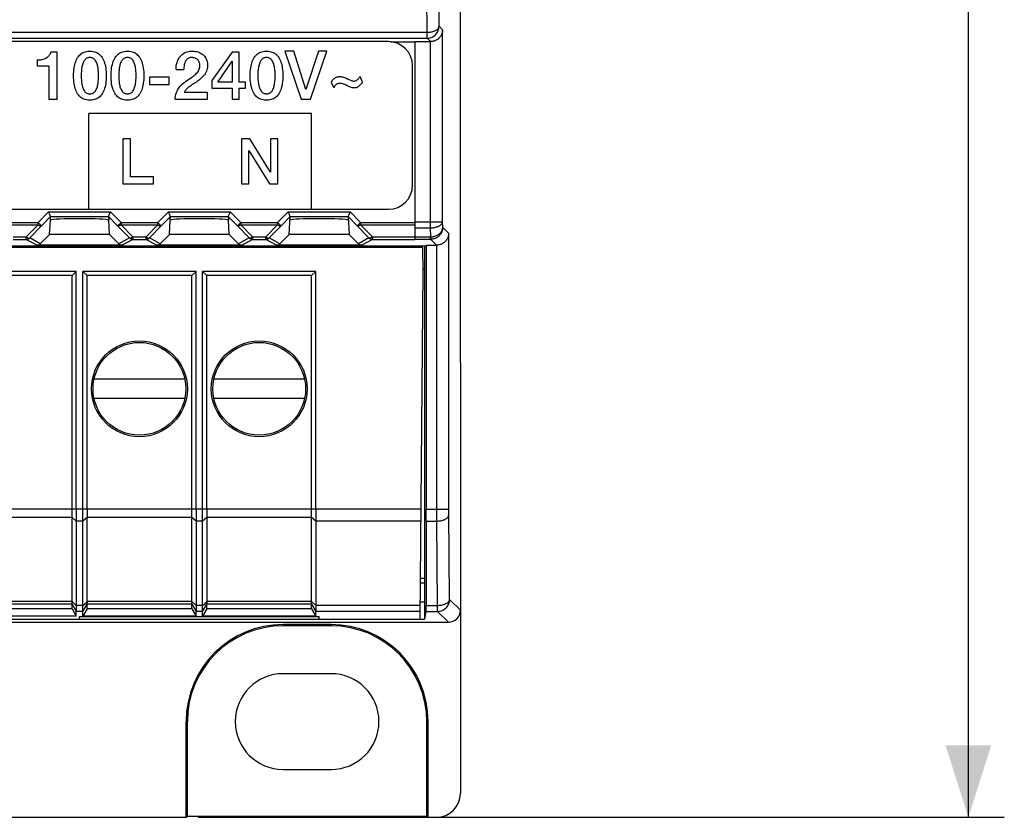
# Model space of a CAD drawing. Units: millimetres. Extents: x -29 to 145, y -55 to 68.
# Drawn here: x 104 to 145, y -55 to -22 of the extents above; entities that cross this region are included whole.
import ezdxf

# ---------------------------------------------------------------- set-up
doc = ezdxf.new("R2010")
doc.units = ezdxf.units.MM
doc.header["$LTSCALE"] = 16.335
doc.layers.get('0').update_dxf_attribs({"linetype": 'CONTINUOUS'})
for name, color, linetype in [('ASSI', 7, 'CONTINUOUS'), ('DRAFT', 7, 'CONTINUOUS'), ('IMPORT_IGES', 7, 'CONTINUOUS'), ('RACCORDO', 7, 'CONTINUOUS')]:
    doc.layers.add(name, color=color, linetype=linetype)
doc.styles.get("Standard").update_dxf_attribs({"font": 'txt', "width": 0.8})
doc.dimstyles.new('DIMSTYLE_1', dxfattribs={"dimtxt": 3, "dimasz": 3, "dimexe": 1.5, "dimexo": 0.5, "dimgap": 0.75, "dimtad": 1, "dimtxsty": 'STANDARD', "dimblk": '_FILLED', "dimblk1": '_FILLED', "dimblk2": '_FILLED', "dimcen": 0.09, "dimazin": 2, "dimtfac": 1, "dimtofl": 0, "dimtmove": 0, "dimatfit": 3, "dimldrblk": '_FILLED', "dimfxl": 1, "dimtolj": 1, "dimarcsym": 0})

# ---------------------------------------------------------------- blocks, each defined once
blk = doc.blocks.new('_FILLED')
at = {"color": 0, "linetype": 'BYBLOCK'}
blk.add_solid([(0, 0), (-1, 0.317), (-1, -0.317)], dxfattribs=at)
blk = doc.blocks.new('*D1')
at = {"color": 7, "linetype": 'CONTINUOUS'}
for p, q in [((121.664, 54.9), (144.873, 54.9)), ((143.373, 54.9), (143.373, 0)), ((143.373, -54.9), (143.373, 0)), ((111.212, -54.9), (144.873, -54.9))]:
    blk.add_line(p, q, dxfattribs=at)
at = {"color": 7, "linetype": 'CONTINUOUS', "xscale": 3, "yscale": 3, "zscale": 3}
for p, rotation in [((143.373, 54.9), 90), ((143.373, -54.9), 270)]:
    blk.add_blockref('_FILLED', p, dxfattribs=dict(at, rotation=rotation))
at = {"color": 7, "linetype": 'CONTINUOUS', "insert": (139.623, 0), "char_height": 3, "width": 15.75, "attachment_point": 2, "rotation": 90, "line_spacing_factor": 0.9}
blk.add_mtext('{\\ftxt;\\W0.0001;\\H0.0001;\\~}{\\ftxt;\\W3.5;\\H3.0; }{\\ftxt;\\W0.0001;\\H0.0001;\\~}', dxfattribs=at)

msp = doc.modelspace()

# ---------------------------------------------------------------- linework, layer by layer
at = {"color": 7, "linetype": 'CONTINUOUS'}
for p, q in [((119.244, -22.503), (120.264, -22.503)), ((120.264, -22.5), (120.264, -30.755)), ((105.328, -22.934), (105.066, -22.934)), ((105.328, -24.909), (105.328, -22.934)), ((112.63, -22.934), (111.783, -24.122)), ((112.934, -22.934), (112.63, -22.934)), ((112.934, -24.187), (112.934, -22.934)), ((115.207, -22.895), (114.84, -22.895)), ((114.84, -22.895), (115.511, -24.909)), ((115.715, -24.497), (115.207, -22.895)), ((116.233, -22.895), (115.715, -24.497)), ((115.904, -24.909), (116.592, -22.895)), ((116.592, -22.895), (116.233, -22.895)), ((104.491, -23.262), (104.491, -23.515)), ((112.032, -24.187), (112.63, -23.309)), ((112.63, -23.309), (112.63, -24.187)), ((104.491, -23.515), (104.976, -23.515)), ((104.976, -23.515), (104.976, -24.909)), ((110.293, -23.656), (110.615, -23.656)), ((110.008, -23.989), (109.187, -23.989)), ((109.187, -23.989), (109.187, -24.294)), ((110.008, -24.294), (110.008, -23.989)), ((110.691, -24.161), (110.947, -23.987)), ((111.783, -24.122), (111.783, -24.44)), ((112.63, -24.187), (112.032, -24.187)), ((113.188, -24.187), (112.934, -24.187)), ((113.188, -24.44), (113.188, -24.187)), ((116.773, -24.198), (116.875, -24.435)), ((117.479, -24.064), (117.545, -24.093)), ((117.545, -24.093), (117.608, -24.12)), ((118.076, -24.192), (117.975, -23.955)), ((109.187, -24.294), (110.008, -24.294)), ((111.605, -24.621), (110.643, -24.621)), ((111.605, -24.909), (111.605, -24.621)), ((111.783, -24.44), (112.63, -24.44)), ((112.63, -24.44), (112.63, -24.909)), ((112.934, -24.44), (113.188, -24.44)), ((112.934, -24.909), (112.934, -24.44)), ((104.976, -24.909), (105.328, -24.909)), ((110.257, -24.909), (111.605, -24.909)), ((112.63, -24.909), (112.934, -24.909)), ((115.511, -24.909), (115.904, -24.909)), ((115.948, -25.5), (106.648, -25.5)), ((106.648, -29.5), (106.648, -25.5)), ((115.948, -29.5), (115.948, -25.5)), ((108.395, -26.561), (108.066, -26.561)), ((108.066, -26.561), (108.066, -28.437)), ((108.395, -28.153), (108.395, -26.561)), ((113.37, -26.561), (113.023, -26.561)), ((113.023, -26.561), (113.023, -28.437)), ((114.231, -27.951), (113.37, -26.561)), ((114.544, -26.561), (114.231, -26.561)), ((114.231, -26.561), (114.231, -27.951)), ((114.544, -28.437), (114.544, -26.561)), ((113.336, -27.045), (114.197, -28.437)), ((113.336, -28.437), (113.336, -27.045)), ((109.349, -28.153), (108.395, -28.153)), ((109.349, -28.437), (109.349, -28.153)), ((108.066, -28.437), (109.349, -28.437)), ((113.023, -28.437), (113.336, -28.437)), ((114.197, -28.437), (114.544, -28.437)), ((53.364, -29.5), (119.164, -29.5)), ((120.214, -31.1), (120.214, -31.026)), ((106.126, -32.1), (101.402, -32.1)), ((105.953, -32.273), (101.575, -32.273)), ((106.126, -32.1), (105.953, -32.273)), ((105.953, -42.027), (105.953, -32.273)), ((106.126, -42.027), (106.126, -32.1)), ((111.126, -32.1), (106.402, -32.1)), ((106.402, -32.1), (106.575, -32.273)), ((106.402, -42.027), (106.402, -32.1)), ((110.953, -32.273), (106.575, -32.273)), ((106.575, -42.027), (106.575, -32.273)), ((111.126, -32.1), (110.953, -32.273)), ((110.953, -42.027), (110.953, -32.273)), ((111.126, -42.027), (111.126, -32.1)), ((116.126, -32.1), (111.402, -32.1)), ((111.402, -32.1), (111.575, -32.273)), ((111.402, -42.027), (111.402, -32.1)), ((115.953, -32.273), (111.575, -32.273)), ((111.575, -42.027), (111.575, -32.273)), ((116.126, -32.1), (115.953, -32.273)), ((115.953, -42.027), (115.953, -32.273)), ((116.126, -42.027), (116.126, -32.1)), ((111.575, -42.377), (111.575, -45.888)), ((105.953, -46.194), (105.953, -45.998)), ((106.575, -46.194), (106.575, -45.998)), ((110.953, -46.194), (110.953, -45.998)), ((111.575, -46.194), (111.575, -45.998)), ((115.953, -46.194), (115.953, -45.998)), ((105.953, -46.194), (101.575, -46.194)), ((105.953, -46.194), (106.126, -46.497)), ((106.126, -46.497), (106.126, -46.298)), ((106.575, -46.194), (106.402, -46.497)), ((106.402, -46.497), (106.402, -46.298)), ((110.953, -46.194), (106.575, -46.194)), ((110.953, -46.194), (111.126, -46.497)), ((111.126, -46.497), (111.126, -46.298)), ((111.575, -46.194), (111.402, -46.497)), ((111.402, -46.497), (111.402, -46.298)), ((115.953, -46.194), (111.575, -46.194)), ((115.953, -46.194), (116.126, -46.497)), ((116.126, -46.497), (116.126, -46.298)), ((106.126, -46.497), (101.402, -46.497)), ((106.264, -46.514), (116.264, -46.514)), ((111.126, -46.497), (106.402, -46.497)), ((116.126, -46.497), (111.402, -46.497)), ((116.764, -48.9), (114.764, -48.9)), ((114.764, -52.9), (116.764, -52.9))]:
    msp.add_line(p, q, dxfattribs=at)
for points in [[(104.491, -23.262), (104.545, -23.262), (104.597, -23.259), (104.646, -23.254), (104.694, -23.246), (104.74, -23.236), (104.783, -23.223), (104.823, -23.207), (104.861, -23.188), (104.895, -23.168), (104.926, -23.145), (104.954, -23.121), (104.979, -23.096), (105.001, -23.07), (105.02, -23.043), (105.036, -23.016), (105.049, -22.989), (105.059, -22.962), (105.066, -22.934)], [(106.012, -23.921), (106.014, -23.836), (106.018, -23.755), (106.025, -23.676), (106.035, -23.6), (106.047, -23.527), (106.062, -23.458), (106.081, -23.393), (106.102, -23.33), (106.126, -23.272), (106.152, -23.218), (106.182, -23.168), (106.213, -23.122), (106.247, -23.081), (106.284, -23.044), (106.322, -23.011), (106.364, -22.982), (106.407, -22.958), (106.453, -22.937), (106.503, -22.921), (106.555, -22.908), (106.609, -22.899), (106.666, -22.895), (106.724, -22.895), (106.781, -22.899), (106.835, -22.908), (106.887, -22.921), (106.936, -22.937), (106.983, -22.958), (107.026, -22.983), (107.067, -23.011), (107.106, -23.044), (107.142, -23.081), (107.176, -23.122), (107.208, -23.168), (107.237, -23.218), (107.264, -23.272), (107.288, -23.331), (107.309, -23.393), (107.327, -23.459), (107.342, -23.528), (107.355, -23.6), (107.364, -23.676), (107.371, -23.755), (107.376, -23.837), (107.377, -23.922)], [(107.581, -23.921), (107.583, -23.836), (107.587, -23.755), (107.594, -23.676), (107.604, -23.6), (107.616, -23.527), (107.632, -23.458), (107.65, -23.393), (107.671, -23.33), (107.695, -23.272), (107.721, -23.218), (107.751, -23.168), (107.783, -23.122), (107.817, -23.081), (107.853, -23.044), (107.892, -23.011), (107.933, -22.982), (107.976, -22.958), (108.023, -22.937), (108.072, -22.921), (108.124, -22.908), (108.178, -22.899), (108.235, -22.895), (108.293, -22.895), (108.35, -22.899), (108.404, -22.908), (108.456, -22.921), (108.506, -22.937), (108.552, -22.958), (108.595, -22.983), (108.636, -23.011), (108.675, -23.044), (108.711, -23.081), (108.745, -23.122), (108.777, -23.168), (108.806, -23.218), (108.833, -23.272), (108.857, -23.331), (108.878, -23.393), (108.896, -23.459), (108.912, -23.528), (108.924, -23.6), (108.934, -23.676), (108.941, -23.755), (108.945, -23.837), (108.946, -23.922)], [(110.293, -23.656), (110.296, -23.578), (110.304, -23.505), (110.316, -23.435), (110.332, -23.37), (110.353, -23.309), (110.378, -23.252), (110.407, -23.199), (110.439, -23.149), (110.475, -23.104), (110.514, -23.063), (110.557, -23.026), (110.603, -22.994), (110.652, -22.966), (110.705, -22.943), (110.759, -22.924), (110.816, -22.91), (110.874, -22.901), (110.932, -22.896), (110.99, -22.894), (111.048, -22.897), (111.105, -22.904), (111.16, -22.915), (111.215, -22.93), (111.266, -22.95), (111.315, -22.974), (111.361, -23.002), (111.404, -23.034), (111.442, -23.07), (111.476, -23.109), (111.506, -23.151), (111.533, -23.195), (111.555, -23.242), (111.574, -23.291), (111.588, -23.342), (111.599, -23.395), (111.606, -23.449), (111.608, -23.505)], [(113.387, -23.921), (113.388, -23.836), (113.392, -23.755), (113.399, -23.676), (113.409, -23.6), (113.422, -23.527), (113.437, -23.458), (113.455, -23.393), (113.476, -23.33), (113.5, -23.272), (113.527, -23.218), (113.556, -23.168), (113.588, -23.122), (113.622, -23.081), (113.658, -23.044), (113.697, -23.011), (113.738, -22.982), (113.782, -22.958), (113.828, -22.937), (113.877, -22.921), (113.93, -22.908), (113.984, -22.899), (114.04, -22.895), (114.099, -22.895), (114.155, -22.899), (114.209, -22.908), (114.262, -22.921), (114.311, -22.937), (114.357, -22.958), (114.401, -22.983), (114.442, -23.011), (114.48, -23.044), (114.517, -23.081), (114.551, -23.122), (114.582, -23.168), (114.612, -23.218), (114.638, -23.272), (114.662, -23.331), (114.683, -23.393), (114.702, -23.459), (114.717, -23.528), (114.729, -23.6), (114.739, -23.676), (114.746, -23.755), (114.75, -23.837), (114.752, -23.922)], [(107.056, -23.922), (107.055, -23.863), (107.053, -23.806), (107.051, -23.752), (107.047, -23.698), (107.041, -23.647), (107.035, -23.598), (107.027, -23.55), (107.017, -23.505), (107.006, -23.462), (106.993, -23.42), (106.978, -23.381), (106.961, -23.344), (106.943, -23.31), (106.922, -23.279), (106.9, -23.252), (106.875, -23.228), (106.849, -23.208), (106.822, -23.192), (106.794, -23.18), (106.765, -23.171), (106.737, -23.165), (106.708, -23.163), (106.679, -23.163), (106.65, -23.166), (106.621, -23.172), (106.592, -23.181), (106.565, -23.193), (106.538, -23.21), (106.511, -23.23), (106.487, -23.254), (106.465, -23.282), (106.445, -23.313), (106.426, -23.347), (106.41, -23.383), (106.395, -23.422), (106.382, -23.464), (106.371, -23.507), (106.362, -23.552), (106.354, -23.599), (106.348, -23.648), (106.343, -23.699), (106.339, -23.752), (106.336, -23.807), (106.334, -23.863), (106.334, -23.921)], [(108.625, -23.922), (108.624, -23.863), (108.623, -23.806), (108.62, -23.752), (108.616, -23.698), (108.61, -23.647), (108.604, -23.598), (108.596, -23.55), (108.587, -23.505), (108.575, -23.462), (108.562, -23.42), (108.547, -23.381), (108.531, -23.344), (108.512, -23.31), (108.491, -23.279), (108.469, -23.252), (108.445, -23.228), (108.418, -23.208), (108.391, -23.192), (108.363, -23.18), (108.335, -23.171), (108.306, -23.165), (108.277, -23.163), (108.248, -23.163), (108.219, -23.166), (108.19, -23.172), (108.162, -23.181), (108.134, -23.193), (108.107, -23.21), (108.081, -23.23), (108.056, -23.254), (108.034, -23.282), (108.014, -23.313), (107.996, -23.347), (107.979, -23.383), (107.965, -23.422), (107.952, -23.464), (107.941, -23.507), (107.931, -23.552), (107.924, -23.599), (107.917, -23.648), (107.912, -23.699), (107.908, -23.752), (107.905, -23.807), (107.903, -23.863), (107.903, -23.921)], [(110.953, -23.163), (110.92, -23.164), (110.888, -23.168), (110.857, -23.175), (110.828, -23.185), (110.8, -23.198), (110.774, -23.214), (110.75, -23.235), (110.726, -23.259), (110.705, -23.286), (110.686, -23.317), (110.669, -23.351), (110.654, -23.388), (110.642, -23.428), (110.633, -23.47), (110.625, -23.514), (110.62, -23.559), (110.616, -23.607), (110.615, -23.656)], [(110.947, -23.987), (110.992, -23.954), (111.036, -23.921), (111.077, -23.888), (111.114, -23.854), (111.149, -23.819), (111.181, -23.783), (111.209, -23.747), (111.231, -23.709), (111.25, -23.67), (111.265, -23.632), (111.276, -23.594), (111.282, -23.556), (111.286, -23.521), (111.286, -23.486), (111.284, -23.453), (111.279, -23.422), (111.273, -23.392), (111.264, -23.363), (111.254, -23.336), (111.241, -23.31), (111.226, -23.287), (111.208, -23.265), (111.188, -23.246), (111.166, -23.228), (111.141, -23.212), (111.114, -23.198), (111.085, -23.186), (111.055, -23.177), (111.023, -23.17), (110.989, -23.165), (110.953, -23.163)], [(114.43, -23.922), (114.43, -23.863), (114.428, -23.806), (114.425, -23.752), (114.421, -23.698), (114.416, -23.647), (114.409, -23.598), (114.401, -23.55), (114.392, -23.505), (114.381, -23.462), (114.368, -23.42), (114.353, -23.381), (114.336, -23.344), (114.317, -23.31), (114.297, -23.279), (114.274, -23.252), (114.25, -23.228), (114.224, -23.208), (114.197, -23.192), (114.169, -23.18), (114.14, -23.171), (114.111, -23.165), (114.082, -23.163), (114.053, -23.163), (114.025, -23.166), (113.996, -23.172), (113.967, -23.181), (113.939, -23.193), (113.912, -23.21), (113.886, -23.23), (113.862, -23.254), (113.84, -23.282), (113.819, -23.313), (113.801, -23.347), (113.785, -23.383), (113.77, -23.422), (113.757, -23.464), (113.746, -23.507), (113.737, -23.552), (113.729, -23.599), (113.722, -23.648), (113.717, -23.699), (113.713, -23.752), (113.71, -23.807), (113.709, -23.863), (113.708, -23.921)], [(111.608, -23.505), (111.605, -23.562), (111.597, -23.619), (111.583, -23.676), (111.564, -23.732), (111.54, -23.786), (111.51, -23.837), (111.477, -23.886), (111.44, -23.932), (111.401, -23.976), (111.359, -24.016), (111.316, -24.055), (111.272, -24.09), (111.228, -24.124), (111.184, -24.155), (111.142, -24.185)], [(107.377, -23.922), (107.376, -24.007), (107.371, -24.088), (107.364, -24.167), (107.355, -24.243), (107.342, -24.316), (107.327, -24.385), (107.309, -24.45), (107.288, -24.513), (107.264, -24.571), (107.237, -24.625), (107.208, -24.675), (107.176, -24.721), (107.142, -24.762), (107.106, -24.799), (107.067, -24.832), (107.026, -24.861), (106.982, -24.885), (106.936, -24.906), (106.886, -24.922), (106.834, -24.935), (106.78, -24.944), (106.723, -24.948), (106.665, -24.948), (106.608, -24.944), (106.554, -24.935), (106.502, -24.922), (106.453, -24.906), (106.407, -24.885), (106.363, -24.86), (106.322, -24.832), (106.283, -24.799), (106.247, -24.762), (106.213, -24.721), (106.181, -24.675), (106.152, -24.625), (106.125, -24.571), (106.102, -24.512), (106.08, -24.45), (106.062, -24.384), (106.047, -24.315), (106.034, -24.243), (106.025, -24.167), (106.018, -24.088), (106.014, -24.006), (106.012, -23.921)], [(106.334, -23.921), (106.334, -23.98), (106.336, -24.037), (106.339, -24.091), (106.343, -24.145), (106.348, -24.196), (106.355, -24.245), (106.363, -24.293), (106.372, -24.338), (106.383, -24.381), (106.396, -24.423), (106.411, -24.462), (106.428, -24.499), (106.447, -24.533), (106.467, -24.564), (106.49, -24.591), (106.514, -24.615), (106.54, -24.635), (106.567, -24.651), (106.595, -24.663), (106.624, -24.672), (106.653, -24.678), (106.681, -24.68), (106.71, -24.68), (106.739, -24.677), (106.768, -24.671), (106.797, -24.662), (106.825, -24.65), (106.852, -24.633), (106.878, -24.613), (106.902, -24.589), (106.924, -24.561), (106.944, -24.53), (106.963, -24.496), (106.979, -24.46), (106.994, -24.421), (107.007, -24.379), (107.018, -24.336), (107.027, -24.291), (107.035, -24.244), (107.041, -24.195), (107.047, -24.144), (107.051, -24.091), (107.053, -24.036), (107.055, -23.98), (107.056, -23.922)], [(108.946, -23.922), (108.945, -24.007), (108.941, -24.088), (108.934, -24.167), (108.924, -24.243), (108.911, -24.316), (108.896, -24.385), (108.878, -24.45), (108.857, -24.513), (108.833, -24.571), (108.806, -24.625), (108.777, -24.675), (108.745, -24.721), (108.711, -24.762), (108.675, -24.799), (108.636, -24.832), (108.595, -24.861), (108.551, -24.885), (108.505, -24.906), (108.456, -24.922), (108.403, -24.935), (108.349, -24.944), (108.293, -24.948), (108.234, -24.948), (108.178, -24.944), (108.124, -24.935), (108.071, -24.922), (108.022, -24.906), (107.976, -24.885), (107.932, -24.86), (107.891, -24.832), (107.853, -24.799), (107.816, -24.762), (107.782, -24.721), (107.751, -24.675), (107.721, -24.625), (107.695, -24.571), (107.671, -24.512), (107.65, -24.45), (107.631, -24.384), (107.616, -24.315), (107.604, -24.243), (107.594, -24.167), (107.587, -24.088), (107.583, -24.006), (107.581, -23.921)], [(107.903, -23.921), (107.903, -23.98), (107.905, -24.037), (107.908, -24.091), (107.912, -24.145), (107.917, -24.196), (107.924, -24.245), (107.932, -24.293), (107.941, -24.338), (107.952, -24.381), (107.965, -24.423), (107.98, -24.462), (107.997, -24.499), (108.016, -24.533), (108.036, -24.564), (108.059, -24.591), (108.083, -24.615), (108.109, -24.635), (108.136, -24.651), (108.164, -24.663), (108.193, -24.672), (108.222, -24.678), (108.251, -24.68), (108.28, -24.68), (108.309, -24.677), (108.337, -24.671), (108.366, -24.662), (108.394, -24.65), (108.421, -24.633), (108.447, -24.613), (108.471, -24.589), (108.493, -24.561), (108.514, -24.53), (108.532, -24.496), (108.549, -24.46), (108.563, -24.421), (108.576, -24.379), (108.587, -24.336), (108.596, -24.291), (108.604, -24.244), (108.611, -24.195), (108.616, -24.144), (108.62, -24.091), (108.623, -24.036), (108.624, -23.98), (108.625, -23.922)], [(110.257, -24.909), (110.261, -24.836), (110.27, -24.765), (110.286, -24.695), (110.307, -24.627), (110.333, -24.561), (110.366, -24.497), (110.404, -24.436), (110.448, -24.377), (110.499, -24.321), (110.556, -24.266), (110.62, -24.213), (110.691, -24.161)], [(111.142, -24.185), (111.018, -24.266), (110.979, -24.291), (110.941, -24.316), (110.905, -24.341), (110.87, -24.366), (110.836, -24.391), (110.804, -24.416), (110.774, -24.442), (110.746, -24.467), (110.721, -24.493), (110.699, -24.519), (110.681, -24.544), (110.665, -24.57), (110.652, -24.596), (110.643, -24.621)], [(114.752, -23.922), (114.75, -24.007), (114.746, -24.088), (114.739, -24.167), (114.729, -24.243), (114.717, -24.316), (114.701, -24.385), (114.683, -24.45), (114.662, -24.513), (114.638, -24.571), (114.612, -24.625), (114.582, -24.675), (114.55, -24.721), (114.516, -24.762), (114.48, -24.799), (114.441, -24.832), (114.4, -24.861), (114.357, -24.885), (114.31, -24.906), (114.261, -24.922), (114.209, -24.935), (114.155, -24.944), (114.098, -24.948), (114.04, -24.948), (113.983, -24.944), (113.929, -24.935), (113.877, -24.922), (113.827, -24.906), (113.781, -24.885), (113.738, -24.86), (113.697, -24.832), (113.658, -24.799), (113.622, -24.762), (113.588, -24.721), (113.556, -24.675), (113.527, -24.625), (113.5, -24.571), (113.476, -24.512), (113.455, -24.45), (113.437, -24.384), (113.421, -24.315), (113.409, -24.243), (113.399, -24.167), (113.392, -24.088), (113.388, -24.006), (113.387, -23.921)], [(113.708, -23.921), (113.709, -23.98), (113.71, -24.037), (113.713, -24.091), (113.717, -24.145), (113.723, -24.196), (113.729, -24.245), (113.737, -24.293), (113.746, -24.338), (113.758, -24.381), (113.771, -24.423), (113.786, -24.462), (113.802, -24.499), (113.821, -24.533), (113.842, -24.564), (113.864, -24.591), (113.889, -24.615), (113.915, -24.635), (113.942, -24.651), (113.97, -24.663), (113.998, -24.672), (114.027, -24.678), (114.056, -24.68), (114.085, -24.68), (114.114, -24.677), (114.143, -24.671), (114.171, -24.662), (114.199, -24.65), (114.226, -24.633), (114.252, -24.613), (114.277, -24.589), (114.299, -24.561), (114.319, -24.53), (114.337, -24.496), (114.354, -24.46), (114.368, -24.421), (114.381, -24.379), (114.392, -24.336), (114.402, -24.291), (114.409, -24.244), (114.416, -24.195), (114.421, -24.144), (114.425, -24.091), (114.428, -24.036), (114.43, -23.98), (114.43, -23.922)], [(116.773, -24.198), (116.794, -24.16), (116.816, -24.126), (116.84, -24.094), (116.865, -24.066), (116.892, -24.041), (116.921, -24.019), (116.952, -24), (116.985, -23.984), (117.019, -23.972), (117.054, -23.963), (117.089, -23.957), (117.126, -23.955)], [(117.112, -24.243), (117.09, -24.244), (117.069, -24.248), (117.047, -24.255), (117.025, -24.264), (117.003, -24.276), (116.981, -24.291), (116.961, -24.309), (116.941, -24.33), (116.923, -24.353), (116.906, -24.378), (116.89, -24.405), (116.875, -24.435)], [(118.076, -24.192), (118.051, -24.229), (118.025, -24.262), (117.999, -24.294), (117.972, -24.323), (117.944, -24.349), (117.915, -24.373), (117.884, -24.393), (117.851, -24.409), (117.817, -24.422), (117.783, -24.43), (117.748, -24.434), (117.712, -24.435), (117.677, -24.432), (117.642, -24.426), (117.607, -24.418), (117.571, -24.406), (117.535, -24.391), (117.498, -24.374), (117.46, -24.354), (117.42, -24.333), (117.38, -24.313), (117.338, -24.294), (117.294, -24.276), (117.25, -24.261), (117.204, -24.252), (117.158, -24.246), (117.112, -24.243)], [(117.126, -23.955), (117.165, -23.958), (117.205, -23.964), (117.245, -23.972), (117.286, -23.984), (117.327, -23.999), (117.367, -24.014), (117.405, -24.03), (117.479, -24.064)], [(117.608, -24.12), (117.639, -24.132), (117.669, -24.14), (117.7, -24.145), (117.731, -24.146), (117.761, -24.142), (117.791, -24.133), (117.82, -24.119), (117.846, -24.102), (117.871, -24.082), (117.893, -24.06), (117.914, -24.036), (117.935, -24.011), (117.956, -23.984), (117.975, -23.955)]]:
    msp.add_lwpolyline(points, dxfattribs=at)
for centre, start, end in [((114.764, -50.9), 90, 270), ((116.764, -50.9), 270, 90)]:
    msp.add_arc(centre, 2, start, end, dxfattribs=at)
at = {"layer": 'ASSI', "color": 7, "linetype": 'CONTINUOUS'}
msp.add_line((106.575, -45.888), (106.575, -42.377), dxfattribs=at)
at = {"layer": 'DRAFT', "color": 7, "linetype": 'CONTINUOUS'}
for p, q in [((122.164, -35.9), (122.164, 35.9)), ((104.623, -30.941), (105.014, -30.551)), ((107.514, -30.551), (105.014, -30.551)), ((107.514, -30.551), (107.905, -30.941)), ((109.623, -30.941), (110.014, -30.551)), ((112.514, -30.551), (110.014, -30.551)), ((112.514, -30.551), (112.905, -30.941)), ((114.623, -30.941), (115.014, -30.551)), ((117.514, -30.551), (115.014, -30.551)), ((117.514, -30.551), (117.905, -30.941)), ((51.796, -31.026), (120.732, -31.026)), ((120.597, -31.1), (88.764, -31.1)), ((118.264, -31.026), (118.264, -31.1)), ((118.723, -31.1), (118.723, -31.026)), ((120.587, -31.1), (120.587, -31.026)), ((120.614, -32.1), (120.597, -31.1)), ((120.664, -31.026), (120.664, -46.619)), ((120.737, -31), (120.737, -42.027)), ((120.664, -32), (120.612, -32)), ((120.487, -46.618), (120.614, -32.1)), ((120.737, -42.527), (120.73, -46.048)), ((120.501, -45.1), (120.664, -45.1)), ((120.664, -44.918), (120.502, -44.918)), ((120.494, -45.9), (120.664, -45.9)), ((120.728, -46.298), (120.664, -46.619)), ((51.864, -46.619), (120.664, -46.619)), ((71.264, -46.618), (106.264, -46.618)), ((106.264, -46.618), (106.264, -46.514)), ((116.764, -46.848), (114.764, -46.848)), ((116.264, -46.618), (116.264, -46.514)), ((116.264, -46.618), (120.487, -46.618)), ((116.764, -46.9), (114.764, -46.9)), ((110.712, -54.9), (110.712, -50.9)), ((110.764, -54.848), (110.764, -50.9)), ((120.764, -54.848), (120.764, -50.9)), ((120.816, -54.9), (120.816, -50.9)), ((110.712, -54.9), (110.764, -54.848)), ((110.764, -54.848), (120.764, -54.848)), ((120.816, -54.9), (120.764, -54.848))]:
    msp.add_line(p, q, dxfattribs=at)
at = {"layer": 'DRAFT', "color": 250, "linetype": 'CONTINUOUS'}
for p, q in [((120.527, -42.027), (116.126, -42.027)), ((120.523, -42.527), (116.126, -42.527)), ((120.492, -46.048), (116.126, -46.048)), ((120.49, -46.298), (116.126, -46.298)), ((114.764, -46.9), (114.764, -46.848)), ((116.764, -46.9), (116.764, -46.848)), ((110.764, -50.9), (110.712, -50.9)), ((120.764, -50.9), (120.816, -50.9))]:
    msp.add_line(p, q, dxfattribs=at)
at = {"layer": 'DRAFT', "color": 7, "linetype": 'CONTINUOUS'}
for centre, radius in [((108.764, -37), 2), ((108.764, -37), 1.937), ((113.764, -37), 2), ((113.764, -37), 1.937)]:
    msp.add_circle(centre, radius, dxfattribs=at)
for centre, radius, start, end in [((114.764, -50.9), 4.052, 90, 180), ((116.764, -50.9), 4.052, 0, 90), ((114.764, -50.9), 4, 90, 180), ((116.764, -50.9), 4, 0, 90)]:
    msp.add_arc(centre, radius, start, end, dxfattribs=at)
for centre, major_axis, start_param, end_param in [((120.734, -42.027), (0, 1), -2.094395, -1.570796), ((120.728, -45.798), (0, 0.5), -3.124139, -2.094395)]:
    msp.add_ellipse(centre, major_axis=major_axis, ratio=0.003491, start_param=start_param, end_param=end_param, dxfattribs=at)
at = {"layer": 'IMPORT_IGES', "color": 7, "linetype": 'CONTINUOUS'}
for p, q in [((110.658, -36.6), (106.87, -36.6)), ((115.658, -36.6), (111.87, -36.6)), ((110.658, -37.4), (106.87, -37.4)), ((115.658, -37.4), (111.87, -37.4))]:
    msp.add_line(p, q, dxfattribs=at)
at = {"layer": 'RACCORDO', "color": 250, "linetype": 'CONTINUOUS'}
for p, q in [((121.271, -21.858), (121.248, -19.545)), ((120.771, -22.108), (120.749, -19.885)), ((51.757, -22.108), (120.771, -22.108)), ((120.771, -22.358), (120.771, -22.108)), ((121.422, -22.009), (121.271, -21.858)), ((121.422, -30.024), (121.422, -22.009)), ((51.757, -22.358), (120.771, -22.358)), ((120.914, -22.5), (120.771, -22.358)), ((120.922, -30.274), (120.922, -22.5)), ((104.533, -30.051), (104.973, -29.61)), ((104.675, -30.192), (105.056, -29.81)), ((104.973, -29.61), (107.555, -29.61)), ((105.056, -29.81), (107.472, -29.81)), ((107.472, -29.81), (107.854, -30.192)), ((107.555, -29.61), (107.995, -30.051)), ((109.533, -30.051), (109.973, -29.61)), ((109.675, -30.192), (110.056, -29.81)), ((109.973, -29.61), (112.555, -29.61)), ((110.056, -29.81), (112.472, -29.81)), ((112.472, -29.81), (112.854, -30.192)), ((112.555, -29.61), (112.995, -30.051)), ((114.533, -30.051), (114.973, -29.61)), ((114.675, -30.192), (115.056, -29.81)), ((114.973, -29.61), (117.555, -29.61)), ((115.056, -29.81), (117.472, -29.81)), ((117.472, -29.81), (117.854, -30.192)), ((117.555, -29.61), (117.995, -30.051)), ((102.995, -30.051), (104.533, -30.051)), ((102.995, -30.151), (104.533, -30.151)), ((104.04, -30.659), (104.533, -30.151)), ((104.182, -30.7), (104.675, -30.192)), ((104.533, -30.051), (104.675, -30.192)), ((104.533, -30.151), (104.533, -30.051)), ((107.995, -30.051), (107.854, -30.192)), ((107.854, -30.192), (108.346, -30.7)), ((107.995, -30.051), (109.533, -30.051)), ((107.995, -30.051), (107.995, -30.151)), ((107.995, -30.151), (109.533, -30.151)), ((107.995, -30.151), (108.488, -30.659)), ((109.04, -30.659), (109.533, -30.151)), ((109.182, -30.7), (109.675, -30.192)), ((109.533, -30.051), (109.675, -30.192)), ((109.533, -30.151), (109.533, -30.051)), ((112.995, -30.051), (112.854, -30.192)), ((112.854, -30.192), (113.346, -30.7)), ((112.995, -30.051), (114.533, -30.051)), ((112.995, -30.051), (112.995, -30.151)), ((112.995, -30.151), (114.533, -30.151)), ((112.995, -30.151), (113.488, -30.659)), ((114.04, -30.659), (114.533, -30.151)), ((114.182, -30.7), (114.675, -30.192)), ((114.533, -30.051), (114.675, -30.192)), ((114.533, -30.151), (114.533, -30.051)), ((117.995, -30.051), (117.854, -30.192)), ((117.854, -30.192), (118.346, -30.7)), ((117.995, -30.051), (120.264, -30.051)), ((117.995, -30.051), (117.995, -30.151)), ((117.995, -30.151), (120.264, -30.151)), ((117.995, -30.151), (118.488, -30.659)), ((120.264, -30.024), (121.422, -30.024)), ((120.264, -30.274), (120.922, -30.274)), ((120.926, -30.655), (120.922, -30.274)), ((121.424, -30.258), (121.422, -30.024)), ((121.675, -30.509), (121.424, -30.258)), ((103.488, -30.659), (104.04, -30.659)), ((103.488, -30.759), (104.04, -30.759)), ((104.04, -30.759), (104.04, -30.659)), ((104.481, -31), (104.04, -30.759)), ((104.623, -30.941), (104.182, -30.7)), ((108.346, -30.7), (107.905, -30.941)), ((108.488, -30.759), (108.047, -31)), ((108.488, -30.659), (109.04, -30.659)), ((108.488, -30.659), (108.488, -30.759)), ((108.488, -30.759), (109.04, -30.759)), ((109.04, -30.759), (109.04, -30.659)), ((109.481, -31), (109.04, -30.759)), ((109.623, -30.941), (109.182, -30.7)), ((113.346, -30.7), (112.905, -30.941)), ((113.488, -30.759), (113.047, -31)), ((113.488, -30.659), (114.04, -30.659)), ((113.488, -30.659), (113.488, -30.759)), ((113.488, -30.759), (114.04, -30.759)), ((114.04, -30.759), (114.04, -30.659)), ((114.481, -31), (114.04, -30.759)), ((114.623, -30.941), (114.182, -30.7)), ((118.346, -30.7), (117.905, -30.941)), ((118.488, -30.759), (118.047, -31)), ((118.488, -30.659), (120.264, -30.659)), ((118.488, -30.659), (118.488, -30.759)), ((118.488, -30.759), (120.264, -30.759)), ((120.264, -30.655), (120.926, -30.655)), ((120.264, -30.755), (120.922, -30.755)), ((120.922, -30.755), (120.922, -30.655)), ((120.929, -30.755), (120.922, -30.755)), ((121.167, -31), (120.922, -30.755)), ((121.675, -42.064), (121.675, -30.509)), ((121.175, -42.027), (121.175, -31)), ((106.402, -42.027), (101.575, -42.027)), ((106.575, -42.033), (106.402, -42.027)), ((111.402, -42.027), (106.575, -42.027)), ((111.575, -42.033), (111.402, -42.027)), ((116.126, -42.027), (111.575, -42.027)), ((120.737, -42.027), (121.675, -42.027)), ((121.175, -42.225), (121.175, -42.027)), ((121.176, -42.527), (121.175, -42.225)), ((121.676, -42.186), (121.675, -42.064)), ((121.712, -45.798), (121.676, -42.186)), ((105.953, -42.377), (101.575, -42.377)), ((106.126, -42.527), (105.953, -42.377)), ((106.402, -42.527), (106.126, -42.527)), ((106.575, -42.371), (106.402, -42.527)), ((110.953, -42.377), (106.575, -42.377)), ((111.126, -42.527), (110.953, -42.377)), ((111.402, -42.527), (111.126, -42.527)), ((111.575, -42.371), (111.402, -42.527)), ((115.953, -42.377), (111.575, -42.377)), ((116.126, -42.527), (115.953, -42.377)), ((120.737, -42.527), (121.176, -42.527)), ((121.212, -46.048), (121.176, -42.527)), ((105.953, -45.888), (101.575, -45.888)), ((105.953, -45.998), (101.575, -45.998)), ((105.953, -45.888), (106.126, -46.048)), ((105.953, -45.998), (106.126, -46.298)), ((106.402, -46.048), (106.576, -45.902)), ((106.402, -46.298), (106.576, -45.997)), ((110.953, -45.888), (106.575, -45.888)), ((110.953, -45.998), (106.575, -45.998)), ((110.953, -45.888), (111.126, -46.048)), ((110.953, -45.998), (111.126, -46.298)), ((111.402, -46.048), (111.576, -45.902)), ((111.402, -46.298), (111.576, -45.997)), ((115.953, -45.888), (111.575, -45.888)), ((115.953, -45.998), (111.575, -45.998)), ((115.953, -45.888), (116.126, -46.048)), ((115.953, -45.998), (116.126, -46.298)), ((122.164, -46.25), (121.712, -45.798)), ((106.402, -46.048), (106.126, -46.048)), ((106.402, -46.298), (106.126, -46.298)), ((111.402, -46.048), (111.126, -46.048)), ((111.402, -46.298), (111.126, -46.298)), ((120.728, -46.298), (121.212, -46.298)), ((120.73, -46.048), (121.212, -46.048)), ((121.212, -46.298), (121.212, -46.048)), ((121.664, -46.75), (121.212, -46.298))]:
    msp.add_line(p, q, dxfattribs=at)
at = {"layer": 'RACCORDO', "color": 7, "linetype": 'CONTINUOUS'}
for p, q in [((119.164, -22.5), (53.364, -22.5)), ((120.264, -22.5), (120.914, -22.5)), ((120.164, -28.5), (120.164, -23.5)), ((104.981, -29.629), (104.973, -29.61)), ((105.026, -29.738), (104.981, -29.629)), ((105.014, -30.551), (105.045, -29.959)), ((105.048, -29.952), (105.056, -29.81)), ((107.472, -29.81), (107.48, -29.952)), ((107.477, -29.797), (107.485, -29.778)), ((107.514, -30.551), (107.483, -29.959)), ((107.502, -29.738), (107.547, -29.63)), ((107.547, -29.63), (107.555, -29.61)), ((109.981, -29.629), (109.973, -29.61)), ((110.026, -29.738), (109.981, -29.629)), ((110.014, -30.551), (110.045, -29.959)), ((110.048, -29.952), (110.056, -29.81)), ((112.472, -29.81), (112.48, -29.952)), ((112.477, -29.797), (112.485, -29.778)), ((112.514, -30.551), (112.483, -29.959)), ((114.981, -29.629), (114.973, -29.61)), ((115.026, -29.738), (114.981, -29.629)), ((115.014, -30.551), (115.056, -29.81)), ((117.472, -29.81), (117.514, -30.551)), ((117.547, -29.629), (117.502, -29.738)), ((117.555, -29.61), (117.547, -29.629)), ((108.047, -31), (104.481, -31)), ((113.047, -31), (109.481, -31)), ((118.047, -31), (114.481, -31)), ((120.737, -31), (121.167, -31)), ((122.164, -35.9), (122.164, -53.9)), ((105.953, -45.998), (105.953, -42.027)), ((106.126, -42.027), (106.126, -42.093)), ((106.126, -42.093), (106.126, -42.161)), ((106.402, -42.061), (106.402, -42.027)), ((106.575, -42.033), (106.576, -42.227)), ((106.576, -42.227), (106.575, -42.371)), ((110.953, -45.998), (110.953, -42.027)), ((111.126, -42.027), (111.126, -42.093)), ((111.126, -42.093), (111.126, -42.161)), ((111.402, -42.061), (111.402, -42.027)), ((111.575, -42.033), (111.576, -42.227)), ((111.576, -42.227), (111.575, -42.371)), ((115.953, -45.998), (115.953, -42.027)), ((116.126, -42.027), (116.126, -42.093)), ((116.126, -42.093), (116.126, -42.161)), ((106.126, -42.466), (106.126, -46.298)), ((106.402, -42.498), (106.402, -42.405)), ((106.402, -46.298), (106.402, -42.498)), ((111.126, -42.466), (111.126, -46.298)), ((111.402, -42.498), (111.402, -42.405)), ((111.402, -46.298), (111.402, -42.498)), ((116.126, -42.466), (116.126, -46.298)), ((50.864, -46.75), (121.664, -46.75)), ((51.364, -54.9), (110.712, -54.9)), ((120.816, -54.9), (121.164, -54.9))]:
    msp.add_line(p, q, dxfattribs=at)
at = {"layer": 'RACCORDO', "color": 250, "linetype": 'CONTINUOUS'}
for points in [[(120.771, -22.358), (120.815, -22.356), (120.858, -22.35), (120.9, -22.341), (120.942, -22.327), (120.982, -22.311), (121.021, -22.291), (121.058, -22.267), (121.092, -22.241), (121.124, -22.211), (121.154, -22.179), (121.181, -22.144), (121.204, -22.108), (121.224, -22.069), (121.241, -22.029), (121.254, -21.987), (121.263, -21.944), (121.269, -21.901), (121.271, -21.858)], [(120.771, -22.108), (120.814, -22.106), (120.857, -22.103), (120.899, -22.098), (120.94, -22.092), (120.98, -22.083), (121.019, -22.073), (121.055, -22.061), (121.09, -22.048), (121.122, -22.033), (121.151, -22.017), (121.178, -22), (121.202, -21.982), (121.222, -21.962), (121.239, -21.942), (121.252, -21.922), (121.262, -21.901), (121.269, -21.879), (121.271, -21.858)], [(104.533, -30.151), (104.548, -30.161), (104.563, -30.171), (104.578, -30.179), (104.592, -30.186), (104.605, -30.192), (104.618, -30.196), (104.63, -30.199), (104.642, -30.2), (104.652, -30.201), (104.66, -30.199), (104.668, -30.196), (104.675, -30.192)], [(107.995, -30.151), (107.98, -30.161), (107.965, -30.171), (107.95, -30.179), (107.936, -30.186), (107.923, -30.192), (107.91, -30.196), (107.898, -30.199), (107.887, -30.2), (107.876, -30.201), (107.868, -30.199), (107.86, -30.196), (107.854, -30.192)], [(109.533, -30.151), (109.548, -30.161), (109.563, -30.171), (109.578, -30.179), (109.592, -30.186), (109.605, -30.192), (109.618, -30.196), (109.63, -30.199), (109.642, -30.2), (109.652, -30.201), (109.66, -30.199), (109.668, -30.196), (109.675, -30.192)], [(112.995, -30.151), (112.98, -30.161), (112.965, -30.171), (112.95, -30.179), (112.936, -30.186), (112.923, -30.192), (112.91, -30.196), (112.898, -30.199), (112.887, -30.2), (112.876, -30.201), (112.868, -30.199), (112.86, -30.196), (112.854, -30.192)], [(114.533, -30.151), (114.548, -30.161), (114.563, -30.171), (114.578, -30.179), (114.592, -30.186), (114.605, -30.192), (114.618, -30.196), (114.63, -30.199), (114.642, -30.2), (114.652, -30.201), (114.66, -30.199), (114.668, -30.196), (114.675, -30.192)], [(117.995, -30.151), (117.98, -30.161), (117.965, -30.171), (117.95, -30.179), (117.936, -30.186), (117.923, -30.192), (117.91, -30.196), (117.898, -30.199), (117.887, -30.2), (117.876, -30.201), (117.868, -30.199), (117.86, -30.196), (117.854, -30.192)], [(120.922, -30.274), (120.965, -30.273), (121.008, -30.27), (121.05, -30.265), (121.092, -30.258), (121.131, -30.25), (121.17, -30.239), (121.206, -30.228), (121.241, -30.214), (121.273, -30.2), (121.302, -30.184), (121.329, -30.166), (121.353, -30.148), (121.373, -30.129), (121.39, -30.109), (121.403, -30.088), (121.413, -30.067), (121.42, -30.046), (121.422, -30.024)], [(120.926, -30.655), (120.962, -30.653), (120.997, -30.65), (121.033, -30.644), (121.068, -30.637), (121.102, -30.627), (121.135, -30.616), (121.168, -30.602), (121.199, -30.587), (121.229, -30.57), (121.257, -30.551), (121.284, -30.53), (121.309, -30.508), (121.332, -30.484), (121.352, -30.459), (121.37, -30.433), (121.386, -30.406), (121.399, -30.377), (121.41, -30.348), (121.418, -30.318), (121.422, -30.288), (121.424, -30.258)], [(121.424, -30.258), (121.423, -30.296), (121.418, -30.334), (121.411, -30.371), (121.4, -30.407), (121.387, -30.443), (121.372, -30.477), (121.354, -30.51), (121.333, -30.542), (121.311, -30.571), (121.286, -30.599), (121.259, -30.625), (121.231, -30.649), (121.201, -30.67), (121.17, -30.689), (121.138, -30.706), (121.105, -30.72), (121.071, -30.732), (121.036, -30.742), (121, -30.749), (120.965, -30.753), (120.929, -30.755)], [(104.04, -30.659), (104.055, -30.669), (104.07, -30.679), (104.085, -30.687), (104.099, -30.694), (104.112, -30.7), (104.125, -30.704), (104.137, -30.707), (104.148, -30.708), (104.159, -30.709), (104.168, -30.707), (104.175, -30.704), (104.182, -30.7)], [(104.04, -30.759), (104.058, -30.758), (104.075, -30.756), (104.092, -30.752), (104.109, -30.747), (104.125, -30.74), (104.14, -30.732), (104.155, -30.723), (104.169, -30.712), (104.182, -30.7)], [(108.488, -30.659), (108.473, -30.669), (108.458, -30.679), (108.443, -30.687), (108.429, -30.694), (108.416, -30.7), (108.403, -30.704), (108.391, -30.707), (108.38, -30.708), (108.369, -30.709), (108.361, -30.707), (108.353, -30.704), (108.346, -30.7)], [(108.488, -30.759), (108.47, -30.758), (108.453, -30.756), (108.436, -30.752), (108.419, -30.747), (108.403, -30.74), (108.388, -30.732), (108.373, -30.723), (108.359, -30.712), (108.346, -30.7)], [(109.04, -30.659), (109.055, -30.669), (109.07, -30.679), (109.085, -30.687), (109.099, -30.694), (109.112, -30.7), (109.125, -30.704), (109.137, -30.707), (109.148, -30.708), (109.159, -30.709), (109.168, -30.707), (109.175, -30.704), (109.182, -30.7)], [(109.04, -30.759), (109.058, -30.758), (109.075, -30.756), (109.092, -30.752), (109.109, -30.747), (109.125, -30.74), (109.14, -30.732), (109.155, -30.723), (109.169, -30.712), (109.182, -30.7)], [(113.488, -30.659), (113.473, -30.669), (113.458, -30.679), (113.443, -30.687), (113.429, -30.694), (113.416, -30.7), (113.403, -30.704), (113.391, -30.707), (113.38, -30.708), (113.369, -30.709), (113.361, -30.707), (113.353, -30.704), (113.346, -30.7)], [(113.488, -30.759), (113.47, -30.758), (113.453, -30.756), (113.436, -30.752), (113.419, -30.747), (113.403, -30.74), (113.388, -30.732), (113.373, -30.723), (113.359, -30.712), (113.346, -30.7)], [(114.04, -30.659), (114.055, -30.669), (114.07, -30.679), (114.085, -30.687), (114.099, -30.694), (114.112, -30.7), (114.125, -30.704), (114.137, -30.707), (114.148, -30.708), (114.159, -30.709), (114.168, -30.707), (114.175, -30.704), (114.182, -30.7)], [(114.04, -30.759), (114.058, -30.758), (114.075, -30.756), (114.092, -30.752), (114.109, -30.747), (114.125, -30.74), (114.14, -30.732), (114.155, -30.723), (114.169, -30.712), (114.182, -30.7)], [(118.488, -30.659), (118.473, -30.669), (118.458, -30.679), (118.443, -30.687), (118.429, -30.694), (118.416, -30.7), (118.403, -30.704), (118.391, -30.707), (118.38, -30.708), (118.369, -30.709), (118.361, -30.707), (118.353, -30.704), (118.346, -30.7)], [(118.488, -30.759), (118.47, -30.758), (118.453, -30.756), (118.436, -30.752), (118.419, -30.747), (118.403, -30.74), (118.388, -30.732), (118.373, -30.723), (118.359, -30.712), (118.346, -30.7)], [(120.928, -30.742), (120.928, -30.721), (120.927, -30.707), (120.926, -30.692), (120.924, -30.655)], [(120.929, -30.755), (120.929, -30.753), (120.928, -30.749), (120.928, -30.742)], [(121.176, -42.527), (121.22, -42.525), (121.262, -42.522), (121.305, -42.517), (121.346, -42.51), (121.386, -42.502), (121.424, -42.492), (121.461, -42.48), (121.495, -42.467), (121.527, -42.452), (121.557, -42.436), (121.583, -42.419), (121.607, -42.4), (121.627, -42.381), (121.644, -42.361), (121.658, -42.341), (121.668, -42.32), (121.674, -42.298), (121.676, -42.277)], [(121.212, -46.298), (121.255, -46.296), (121.298, -46.29), (121.341, -46.281), (121.383, -46.268), (121.423, -46.251), (121.462, -46.231), (121.498, -46.207), (121.533, -46.181), (121.565, -46.151), (121.595, -46.119), (121.621, -46.085), (121.645, -46.048), (121.665, -46.009), (121.682, -45.969), (121.695, -45.927), (121.704, -45.885), (121.71, -45.841), (121.712, -45.798)], [(121.212, -46.048), (121.255, -46.047), (121.298, -46.043), (121.34, -46.039), (121.381, -46.032), (121.421, -46.023), (121.46, -46.013), (121.496, -46.001), (121.531, -45.988), (121.563, -45.973), (121.592, -45.957), (121.619, -45.94), (121.642, -45.922), (121.663, -45.903), (121.68, -45.883), (121.693, -45.862), (121.703, -45.841), (121.709, -45.819), (121.712, -45.798)]]:
    msp.add_lwpolyline(points, dxfattribs=at)
at = {"layer": 'RACCORDO', "color": 7, "linetype": 'CONTINUOUS'}
for points in [[(121.422, -22.009), (121.421, -22.032), (121.419, -22.056), (121.416, -22.079), (121.411, -22.103), (121.405, -22.127), (121.398, -22.151), (121.39, -22.175), (121.38, -22.198), (121.369, -22.221), (121.357, -22.244), (121.343, -22.267), (121.328, -22.289), (121.311, -22.311), (121.293, -22.332), (121.274, -22.352), (121.253, -22.371), (121.231, -22.39), (121.207, -22.408), (121.181, -22.424), (121.154, -22.44), (121.125, -22.454), (121.095, -22.467), (121.063, -22.478), (121.03, -22.486), (120.995, -22.493), (120.959, -22.498), (120.922, -22.5)], [(105.043, -29.778), (105.032, -29.753), (105.026, -29.738)], [(105.056, -29.81), (105.055, -29.808), (105.054, -29.804), (105.051, -29.797), (105.047, -29.789), (105.043, -29.778)], [(105.045, -29.959), (105.045, -29.959), (105.045, -29.959), (105.045, -29.958), (105.045, -29.957), (105.046, -29.955), (105.048, -29.952)], [(107.472, -29.81), (107.473, -29.808), (107.475, -29.803), (107.477, -29.797)], [(107.48, -29.952), (107.482, -29.955), (107.483, -29.957), (107.483, -29.958), (107.484, -29.959), (107.483, -29.959), (107.483, -29.959)], [(107.485, -29.778), (107.496, -29.753), (107.502, -29.738)], [(110.043, -29.778), (110.032, -29.753), (110.026, -29.738)], [(110.056, -29.81), (110.055, -29.808), (110.054, -29.804), (110.051, -29.797), (110.047, -29.789), (110.043, -29.778)], [(110.045, -29.959), (110.045, -29.959), (110.045, -29.959), (110.045, -29.958), (110.045, -29.957), (110.046, -29.955), (110.048, -29.952)], [(112.472, -29.81), (112.473, -29.808), (112.475, -29.803), (112.477, -29.797)], [(112.48, -29.952), (112.482, -29.955), (112.483, -29.957), (112.483, -29.958), (112.484, -29.959), (112.483, -29.959), (112.483, -29.959)], [(112.485, -29.778), (112.496, -29.753), (112.531, -29.668)], [(112.531, -29.668), (112.538, -29.649), (112.547, -29.63), (112.555, -29.61)], [(115.043, -29.778), (115.032, -29.753), (115.026, -29.738)], [(115.056, -29.81), (115.055, -29.808), (115.054, -29.804), (115.051, -29.797), (115.047, -29.789), (115.043, -29.778)], [(117.502, -29.738), (117.49, -29.766), (117.485, -29.778), (117.481, -29.789), (117.477, -29.797), (117.474, -29.804), (117.473, -29.808), (117.472, -29.81)], [(121.675, -30.509), (121.674, -30.532), (121.672, -30.556), (121.669, -30.579), (121.664, -30.603), (121.658, -30.627), (121.651, -30.651), (121.643, -30.675), (121.633, -30.698), (121.622, -30.721), (121.61, -30.744), (121.596, -30.767), (121.581, -30.789), (121.564, -30.811), (121.546, -30.832), (121.527, -30.852), (121.506, -30.871), (121.484, -30.89), (121.46, -30.908), (121.434, -30.924), (121.407, -30.94), (121.379, -30.954), (121.348, -30.967), (121.317, -30.978), (121.283, -30.986), (121.248, -30.993), (121.212, -30.998), (121.175, -31)], [(106.126, -42.161), (106.126, -42.402), (106.126, -42.466)], [(106.402, -42.405), (106.402, -42.165), (106.402, -42.061)], [(111.126, -42.161), (111.126, -42.402), (111.126, -42.466)], [(111.402, -42.405), (111.402, -42.165), (111.402, -42.061)], [(116.126, -42.161), (116.126, -42.402), (116.126, -42.466)], [(106.576, -45.902), (106.577, -45.919), (106.577, -45.935), (106.578, -45.949), (106.578, -45.962), (106.578, -45.973), (106.578, -45.982), (106.577, -45.989), (106.577, -45.994), (106.576, -45.997)], [(111.576, -45.902), (111.577, -45.919), (111.577, -45.935), (111.578, -45.949), (111.578, -45.962), (111.578, -45.973), (111.578, -45.982), (111.577, -45.989), (111.577, -45.994), (111.576, -45.997)]]:
    msp.add_lwpolyline(points, dxfattribs=at)
for centre, start, end in [((119.164, -23.5), 0, 90), ((119.164, -28.5), 270, 360)]:
    msp.add_arc(centre, 1, start, end, dxfattribs=at)
for centre, major_axis, ratio, start_param, end_param in [((120.913, -22), (-0.354, 0.354), 0.999695, -3.926839, -3.90969), ((106.264, -29.958), (1.221, 0), 0.052408, 6.374813, 9.33315), ((111.264, -29.958), (1.221, 0), 0.052408, 6.374813, 9.33315), ((116.264, -29.958), (1.221, 0), 0.052408, 6.374813, 9.33315), ((104.481, -30.8), (0.187, 0.07), 0.998311, -1.931036, -1.145053), ((108.047, -30.8), (-0.187, 0.07), 0.998311, 1.145053, 1.931036), ((109.481, -30.8), (0.187, 0.07), 0.998311, -1.931036, -1.145053), ((113.047, -30.8), (-0.187, 0.07), 0.998311, 1.145053, 1.931036), ((114.481, -30.8), (0.187, 0.07), 0.998311, -1.931036, -1.145053), ((118.047, -30.8), (-0.187, 0.07), 0.998311, 1.145053, 1.931036), ((121.166, -30.5), (0.354, -0.354), 0.999695, -0.785246, -0.768097), ((106.979, -42.027), (0, 0.7), 0.57735, 1.570796, 1.580707), ((111.979, -42.027), (0, 0.7), 0.57735, 1.570796, 1.580707), ((106.979, -42.027), (0.257, 0.69), 0.451416, -4.031964, -4.022054), ((111.979, -42.027), (0.257, 0.69), 0.451416, -4.031964, -4.022054), ((106.702, -45.778), (0.081, 0.217), 0.451416, -4.022054, -3.947406), ((106.702, -45.778), (0.127, 0.22), 0.007558, -3.229331, -3.154683), ((111.702, -45.778), (0.081, 0.217), 0.451416, -4.022054, -3.947406), ((111.702, -45.778), (0.127, 0.22), 0.007558, -3.229331, -3.154683), ((121.664, -46.25), (0.354, -0.354), 0.999695, -0.785246, 0.785246), ((121.164, -53.9), (-0.707, 0.707), 0.999695, 2.356347, 3.926839)]:
    msp.add_ellipse(centre, major_axis=major_axis, ratio=ratio, start_param=start_param, end_param=end_param, dxfattribs=at)

# ---------------------------------------------------------------- dimensions: what is measured, and where the dimension line sits
at = {"color": 7, "linetype": 'CONTINUOUS'}
dim = msp.add_linear_dim(base=(143.373, -54.9), p1=(121.164, 54.9), p2=(110.712, -54.9), angle=270, text='{\\ftxt;\\W0.0001;\\H0.0001;\\~}{\\ftxt;\\W3.5;\\H3.0; }{\\ftxt;\\W0.0001;\\H0.0001;\\~}', dimstyle='DIMSTYLE_1', dxfattribs=at)
dim.commit()
dim.dimension.update_dxf_attribs({"geometry": '*D1', "text_midpoint": (143.373, -0.429), "dimtype": 160})

doc.saveas('drawing.dxf')
